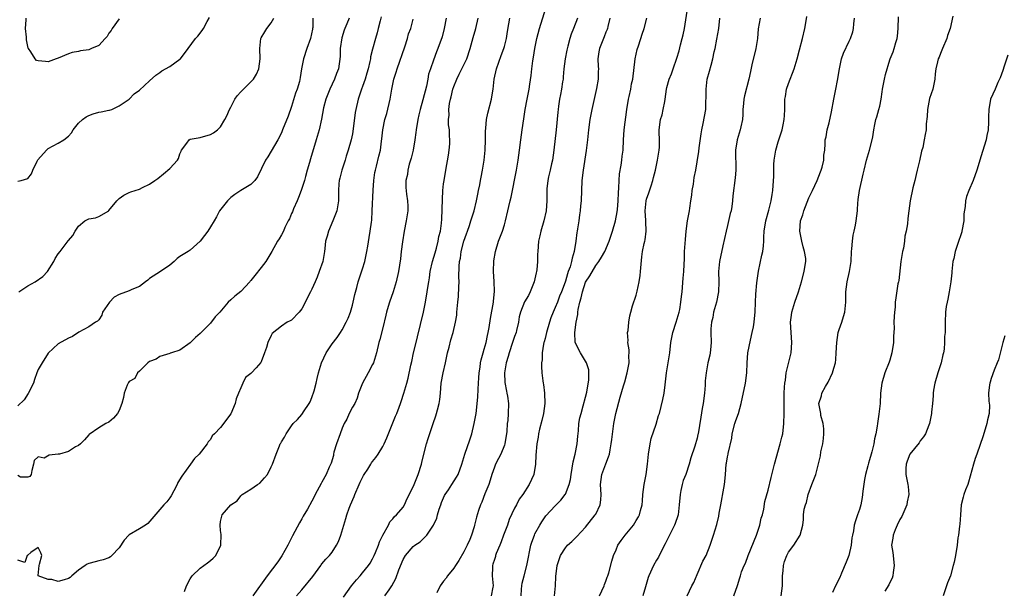
# Model space of a CAD drawing. Units: inches. Extents: x 2508000 to 2511000, y 1560000 to 1563000.
# Drawn here: x 2508325 to 2508520, y 1560644 to 1560757 of the extents above; entities that cross this region are included whole.
import ezdxf

# ---------------------------------------------------------------- set-up
doc = ezdxf.new("R2010")
doc.units = ezdxf.units.IN
doc.header["$MEASUREMENT"] = 0
doc.layers.add('LD25081560_2ft', color=33, linetype='Continuous')

msp = doc.modelspace()

# ---------------------------------------------------------------- linework, layer by layer
at = {"layer": 'LD25081560_2ft'}
for points, elevation in [([(2508397.39, 1560643), (2508398.23, 1560644.23), (2508398.8, 1560645), (2508399.55, 1560646.45), (2508400.15, 1560648.15), (2508401, 1560650.21), (2508401.49, 1560651), (2508403, 1560652.75), (2508403.34, 1560653), (2508404.34, 1560653.66), (2508405.67, 1560655), (2508407, 1560656.99), (2508407.64, 1560658.36), (2508407.79, 1560659), (2508408.12, 1560660.12), (2508408.42, 1560661), (2508408.57, 1560661.43), (2508409.19, 1560662.81), (2508409.3, 1560663), (2508409.96, 1560663.96), (2508410.64, 1560665), (2508411.54, 1560666.46), (2508411.85, 1560667), (2508412.59, 1560669), (2508413.21, 1560671), (2508414.16, 1560673.84), (2508414.53, 1560675), (2508415.05, 1560677), (2508415.34, 1560678.66), (2508415.39, 1560679), (2508415.74, 1560682.26), (2508415.78, 1560683.78), (2508415.88, 1560685), (2508415.93, 1560686.07), (2508416, 1560687), (2508416.18, 1560688.18), (2508416.25, 1560689), (2508416.39, 1560689.61), (2508416.79, 1560691), (2508417, 1560691.67), (2508417.36, 1560693), (2508417.63, 1560694.37), (2508417.79, 1560695), (2508417.97, 1560695.97), (2508418.25, 1560697.75), (2508418.85, 1560701), (2508418.85, 1560701.15), (2508419.05, 1560703.05), (2508418.95, 1560705.05), (2508418.81, 1560707), (2508418.87, 1560709.13), (2508419.2, 1560711), (2508419.8, 1560713), (2508420.59, 1560715), (2508421, 1560716.23), (2508421.22, 1560717), (2508421.68, 1560719), (2508421.83, 1560719.83), (2508422.11, 1560721), (2508422.3, 1560721.7), (2508423.37, 1560727), (2508423.72, 1560729), (2508423.98, 1560731), (2508424.19, 1560733), (2508424.47, 1560735), (2508424.83, 1560737.17), (2508425.09, 1560739), (2508425.44, 1560741), (2508425.85, 1560743), (2508425.98, 1560743.98), (2508426.28, 1560745.72), (2508426.38, 1560747), (2508426.57, 1560748.57), (2508426.7, 1560749.3), (2508426.96, 1560751), (2508427.36, 1560753), (2508427.9, 1560755), (2508429.16, 1560759)], 7192), ([(2508396.71, 1560757.29), (2508396.48, 1560756.48), (2508396.09, 1560755), (2508395.89, 1560754.11), (2508395.53, 1560753), (2508395, 1560750.89), (2508394.6, 1560749.4), (2508394.55, 1560749), (2508394.45, 1560748.45), (2508394.09, 1560747), (2508393.85, 1560746.15), (2508393.5, 1560745), (2508393, 1560743.55), (2508392.79, 1560743), (2508392.37, 1560741.63), (2508392.14, 1560741), (2508391.69, 1560739), (2508391.58, 1560738.42), (2508391.18, 1560735.18), (2508391, 1560734.22), (2508390.74, 1560733), (2508390.2, 1560731), (2508389.8, 1560729.8), (2508389.57, 1560729), (2508388.89, 1560727), (2508388.55, 1560725.45), (2508388.42, 1560725), (2508388.34, 1560724.34), (2508388.26, 1560723), (2508388.28, 1560721.72), (2508388.26, 1560721), (2508387.94, 1560719), (2508387.15, 1560717), (2508386.26, 1560715), (2508386.03, 1560713.97), (2508385.73, 1560713), (2508385.55, 1560711.55), (2508385.52, 1560711), (2508385.16, 1560709), (2508384.47, 1560707), (2508384.06, 1560705.94), (2508383.66, 1560705), (2508383, 1560703.54), (2508382.71, 1560703), (2508381, 1560699.64), (2508380.52, 1560699), (2508379, 1560697.44), (2508378.7, 1560697.3), (2508378.12, 1560697), (2508377, 1560696.27), (2508375.21, 1560694.79), (2508375, 1560694.4), (2508374.31, 1560693), (2508374.04, 1560692.04), (2508373.64, 1560691), (2508373, 1560689.22), (2508372.93, 1560689.07), (2508372.02, 1560688.02), (2508371.11, 1560687), (2508371.05, 1560686.95), (2508371, 1560686.88), (2508369.9, 1560686.1), (2508369.37, 1560685), (2508369, 1560684.09), (2508368.52, 1560683), (2508368.08, 1560681.92), (2508367.86, 1560681), (2508367, 1560678.96), (2508365, 1560676.25), (2508363.84, 1560675), (2508363.38, 1560674.61), (2508363, 1560673.86), (2508362.57, 1560673.43), (2508362.35, 1560673), (2508360.78, 1560671), (2508359.85, 1560670.15), (2508359.05, 1560669), (2508357.36, 1560666.64), (2508356.6, 1560665.4), (2508356.42, 1560665), (2508355.76, 1560663.76), (2508355.24, 1560662.76), (2508355, 1560662.39), (2508354.4, 1560661.6), (2508353.79, 1560661), (2508350.67, 1560657.33), (2508350.21, 1560657), (2508349, 1560656.24), (2508347, 1560655.07), (2508346.91, 1560655), (2508346.01, 1560653.99), (2508345, 1560652.47), (2508343.59, 1560651), (2508343.27, 1560650.73), (2508343, 1560650.54), (2508341.88, 1560650.12), (2508341, 1560649.92), (2508340.29, 1560649.71), (2508339, 1560649.41), (2508338.72, 1560649.28), (2508338.33, 1560649), (2508337, 1560648.09), (2508335.67, 1560647), (2508335.33, 1560646.67), (2508335, 1560646.45), (2508334.18, 1560646.18), (2508333, 1560645.87), (2508331.75, 1560646.25), (2508331, 1560646.28), (2508329.03, 1560647), (2508329.02, 1560647.02), (2508329.26, 1560649), (2508329.27, 1560649.27), (2508329.76, 1560651), (2508329.53, 1560651.53), (2508329, 1560652.58), (2508327.56, 1560651.56), (2508327, 1560651.08), (2508326.88, 1560651), (2508326.38, 1560649.62), (2508325, 1560650.06)], 7182), ([(2508325, 1560724.86), (2508325.66, 1560725), (2508327, 1560725.39), (2508327.73, 1560726.27), (2508328, 1560727), (2508328.83, 1560728.83), (2508328.95, 1560729.05), (2508330.65, 1560731), (2508331, 1560731.29), (2508333, 1560732.36), (2508334.1, 1560733), (2508335, 1560733.72), (2508335.61, 1560734.39), (2508335.95, 1560735), (2508337, 1560736.3), (2508337.75, 1560737), (2508338.47, 1560737.53), (2508339, 1560737.79), (2508339.87, 1560738.13), (2508341, 1560738.45), (2508341.46, 1560738.54), (2508343, 1560738.88), (2508343.12, 1560738.88), (2508343.53, 1560739), (2508345, 1560739.69), (2508347, 1560741.03), (2508347.94, 1560742.06), (2508349, 1560742.8), (2508351, 1560744.63), (2508352.26, 1560745.74), (2508353, 1560746.32), (2508353.4, 1560746.6), (2508355, 1560747.5), (2508357, 1560748.91), (2508357.09, 1560749), (2508358.6, 1560751), (2508360.06, 1560753), (2508360.52, 1560753.48), (2508361.4, 1560754.6), (2508361.64, 1560755), (2508362.38, 1560756.38), (2508362.85, 1560757.15)], 7174), ([(2508390.35, 1560757), (2508389.92, 1560755.92), (2508389.49, 1560755), (2508389.35, 1560754.65), (2508388.89, 1560753.11), (2508388.61, 1560751), (2508388.57, 1560749.43), (2508388.24, 1560747), (2508387.89, 1560746.11), (2508387.5, 1560745), (2508387, 1560743.98), (2508386.55, 1560743), (2508385.78, 1560741), (2508385.33, 1560739.33), (2508384.9, 1560737.11), (2508384.42, 1560735), (2508383.88, 1560733), (2508382.77, 1560729.23), (2508382.54, 1560728.54), (2508382.11, 1560727), (2508381.74, 1560725.74), (2508381.54, 1560725), (2508380.9, 1560723), (2508380.4, 1560721.6), (2508380.13, 1560721), (2508379.39, 1560719.39), (2508379.17, 1560718.83), (2508379, 1560718.46), (2508378.58, 1560717.42), (2508378.35, 1560717), (2508377.71, 1560715.71), (2508377.4, 1560715), (2508377, 1560714.23), (2508376.56, 1560713.44), (2508376.23, 1560713), (2508375.12, 1560711), (2508373.95, 1560709), (2508373, 1560707.79), (2508371.74, 1560706.26), (2508371, 1560705.25), (2508370.87, 1560705.13), (2508370.77, 1560705), (2508369, 1560703.09), (2508367.83, 1560702.17), (2508367, 1560701.46), (2508366.53, 1560701), (2508364.84, 1560699), (2508363.95, 1560698.05), (2508363, 1560696.84), (2508361, 1560694.81), (2508360.03, 1560693.97), (2508359, 1560692.95), (2508357, 1560691.52), (2508355.33, 1560691), (2508355.08, 1560690.92), (2508355, 1560690.86), (2508353, 1560690.26), (2508352.3, 1560689.7), (2508351, 1560689.26), (2508350.68, 1560689), (2508349, 1560687.39), (2508348.64, 1560687), (2508348.08, 1560685.92), (2508347, 1560685.33), (2508346.87, 1560685.13), (2508346.76, 1560685), (2508346.58, 1560684.58), (2508346, 1560683), (2508345.86, 1560682.14), (2508345.56, 1560681), (2508345, 1560679.62), (2508344.66, 1560679), (2508343.91, 1560678.09), (2508343, 1560677.27), (2508342.38, 1560677), (2508341, 1560676.2), (2508339.12, 1560674.88), (2508339, 1560674.77), (2508338.19, 1560673.81), (2508337.41, 1560673), (2508337, 1560672.71), (2508336.41, 1560672.41), (2508335, 1560671.5), (2508333.25, 1560671), (2508333, 1560670.95), (2508331.21, 1560670.79), (2508330.22, 1560670.22), (2508329, 1560670.43), (2508328.24, 1560669.76), (2508328.1, 1560669), (2508327.79, 1560667.79), (2508327.64, 1560667), (2508327.42, 1560666.58), (2508327, 1560666.46), (2508325.54, 1560666.46), (2508325, 1560666.74)], 7180), ([(2508383.18, 1560757), (2508383.17, 1560755.17), (2508383.16, 1560755), (2508383.14, 1560754.86), (2508382.73, 1560753), (2508382, 1560751), (2508381.38, 1560749), (2508380.99, 1560747), (2508380.72, 1560745.28), (2508380.54, 1560744.54), (2508380.11, 1560743), (2508379.81, 1560742.19), (2508379, 1560739.58), (2508378.31, 1560737.69), (2508377.25, 1560735), (2508377, 1560734.42), (2508376.27, 1560733), (2508375, 1560730.77), (2508374.33, 1560729.67), (2508373.88, 1560729), (2508372.3, 1560725.7), (2508371.79, 1560725), (2508371, 1560724.21), (2508369.03, 1560723.03), (2508367.8, 1560722.2), (2508367, 1560721.61), (2508366.68, 1560721.32), (2508366.36, 1560721), (2508364.82, 1560719), (2508364.18, 1560717.82), (2508363.71, 1560717), (2508363, 1560715.81), (2508362.5, 1560715), (2508361.84, 1560714.16), (2508361, 1560713), (2508359, 1560711.21), (2508358.61, 1560711), (2508357, 1560709.97), (2508356.42, 1560709.58), (2508355.88, 1560709), (2508355, 1560708.28), (2508353.15, 1560707), (2508351, 1560705.64), (2508350.66, 1560705.34), (2508350.19, 1560705), (2508349, 1560704.07), (2508347.49, 1560703.49), (2508347, 1560703.23), (2508345, 1560702.52), (2508344.02, 1560701.98), (2508343.08, 1560701), (2508341.73, 1560699), (2508341.57, 1560698.43), (2508341, 1560697.51), (2508340.76, 1560697.24), (2508340.31, 1560697), (2508339, 1560696.1), (2508337.06, 1560695.06), (2508335.8, 1560694.2), (2508335, 1560693.87), (2508333, 1560692.78), (2508331, 1560690.91), (2508329.79, 1560689), (2508329, 1560687.67), (2508328.78, 1560687), (2508328.28, 1560685.72), (2508328.11, 1560685), (2508327.03, 1560682.97), (2508326.27, 1560681.73), (2508325, 1560680.5)], 7178), ([(2508325.21, 1560703), (2508327, 1560704.22), (2508328.45, 1560705), (2508329.97, 1560706.03), (2508330.9, 1560707), (2508332.12, 1560709), (2508332.39, 1560709.61), (2508333, 1560710.54), (2508333.34, 1560711), (2508334.95, 1560713.05), (2508335, 1560713.15), (2508335.87, 1560714.13), (2508336.35, 1560715), (2508337, 1560715.98), (2508338.25, 1560717), (2508339, 1560717.41), (2508340.36, 1560717.64), (2508341, 1560717.91), (2508342.94, 1560719), (2508343, 1560719.05), (2508344.54, 1560721), (2508345, 1560721.43), (2508345.93, 1560722.07), (2508347, 1560722.62), (2508347.28, 1560722.72), (2508348.16, 1560723), (2508349, 1560723.29), (2508349.61, 1560723.61), (2508351, 1560724.26), (2508352.07, 1560725), (2508352.61, 1560725.39), (2508353.72, 1560726.28), (2508355, 1560727.36), (2508356.51, 1560729), (2508356.7, 1560729.3), (2508357, 1560730.27), (2508357.21, 1560730.79), (2508357.33, 1560731), (2508358.38, 1560732.38), (2508358.82, 1560733), (2508359, 1560733.11), (2508360.6, 1560733.4), (2508361, 1560733.49), (2508363, 1560734.05), (2508363.58, 1560734.42), (2508364.39, 1560735), (2508365, 1560735.56), (2508365.86, 1560737), (2508366.26, 1560737.74), (2508366.76, 1560739), (2508367, 1560739.43), (2508367.82, 1560741), (2508368.31, 1560741.69), (2508369, 1560742.46), (2508371, 1560744.44), (2508371.52, 1560745), (2508372.06, 1560745.94), (2508372.57, 1560747), (2508372.82, 1560749), (2508372.74, 1560751), (2508372.94, 1560753), (2508373, 1560753.13), (2508373.71, 1560754.29), (2508374.1, 1560755), (2508375, 1560756.09), (2508375.51, 1560757)], 7176), ([(2508345, 1560756.9), (2508343.64, 1560755), (2508343.41, 1560754.59), (2508343, 1560754.06), (2508342.61, 1560753.39), (2508342.23, 1560753), (2508341, 1560751.65), (2508339.57, 1560751), (2508339, 1560750.76), (2508337.4, 1560750.6), (2508337, 1560750.44), (2508335.74, 1560750.26), (2508335, 1560750), (2508333, 1560749.15), (2508332.56, 1560749), (2508331, 1560748.42), (2508330.45, 1560748.45), (2508329, 1560748.59), (2508328.69, 1560748.69), (2508328.42, 1560749), (2508327.6, 1560750.4), (2508327.15, 1560751), (2508327.09, 1560751.09), (2508326.74, 1560752.74), (2508326.71, 1560753.29), (2508326.54, 1560755), (2508326.68, 1560756.68), (2508326.68, 1560757)], 7172), ([(2508409.52, 1560757), (2508409.11, 1560755), (2508408.68, 1560753.32), (2508407.87, 1560751), (2508407.62, 1560750.38), (2508407, 1560748.75), (2508406.38, 1560747), (2508406.04, 1560745.96), (2508405.88, 1560745), (2508405.6, 1560743.6), (2508404.9, 1560740.9), (2508404.34, 1560739), (2508404.09, 1560737.91), (2508403.92, 1560737), (2508403.61, 1560735), (2508403.54, 1560734.46), (2508403.33, 1560733), (2508402.97, 1560731), (2508402.58, 1560729.42), (2508402.22, 1560728.22), (2508401.91, 1560727), (2508401.84, 1560726.16), (2508401.57, 1560725), (2508401.57, 1560723.57), (2508401.69, 1560722.31), (2508401.88, 1560721), (2508401.95, 1560719.95), (2508401.92, 1560719), (2508401.78, 1560718.22), (2508401.63, 1560717), (2508401.22, 1560715), (2508400.86, 1560712.86), (2508400.64, 1560711), (2508400.5, 1560709.5), (2508400.09, 1560707), (2508399.63, 1560705), (2508399.04, 1560703), (2508398.35, 1560701), (2508398.09, 1560700.09), (2508397.75, 1560699), (2508397.59, 1560698.41), (2508397, 1560695.94), (2508396.41, 1560693.59), (2508396.23, 1560693), (2508395.76, 1560691), (2508395.14, 1560689), (2508395, 1560688.69), (2508394.09, 1560687), (2508392.99, 1560685), (2508392.23, 1560683), (2508391.94, 1560682.06), (2508391.46, 1560681), (2508391, 1560680.23), (2508390.38, 1560679), (2508389.9, 1560677.9), (2508389.41, 1560677), (2508389, 1560676.12), (2508388.58, 1560675), (2508387.87, 1560673), (2508387.37, 1560671.37), (2508387.29, 1560671), (2508387.26, 1560670.74), (2508386.8, 1560669.2), (2508386.41, 1560668.41), (2508385.84, 1560667), (2508385, 1560665.44), (2508384.83, 1560665.17), (2508383.69, 1560663), (2508383.44, 1560662.56), (2508383, 1560661.68), (2508382.12, 1560660.12), (2508381.28, 1560658.72), (2508381, 1560658.2), (2508380.54, 1560657.46), (2508379.16, 1560654.84), (2508378.26, 1560653), (2508377.1, 1560650.9), (2508376.29, 1560649.71), (2508374.18, 1560647), (2508371.39, 1560643)], 7186), ([(2508380, 1560643), (2508381, 1560644.21), (2508383.19, 1560646.81), (2508384.76, 1560649), (2508384.85, 1560649.15), (2508385, 1560649.33), (2508385.77, 1560650.23), (2508386.51, 1560651), (2508387, 1560651.63), (2508387.9, 1560653), (2508388.24, 1560653.76), (2508388.75, 1560655), (2508389.73, 1560658.27), (2508389.89, 1560659), (2508390.35, 1560660.35), (2508390.61, 1560661), (2508391.37, 1560662.63), (2508391.5, 1560663), (2508392.37, 1560665), (2508392.55, 1560665.45), (2508393.22, 1560666.78), (2508393.35, 1560667), (2508394.05, 1560668.04), (2508394.63, 1560669), (2508394.75, 1560669.25), (2508395, 1560669.53), (2508395.65, 1560670.35), (2508396.11, 1560671), (2508397, 1560672.47), (2508397.27, 1560673), (2508397.79, 1560674.21), (2508399.52, 1560678.48), (2508399.76, 1560679), (2508400.24, 1560680.24), (2508400.51, 1560681), (2508400.6, 1560681.4), (2508401.13, 1560683), (2508401.71, 1560685), (2508402.01, 1560685.99), (2508402.54, 1560688.54), (2508402.72, 1560689.28), (2508403.07, 1560691), (2508403.55, 1560693), (2508403.85, 1560694.15), (2508405, 1560699), (2508405.42, 1560701), (2508405.77, 1560703), (2508405.85, 1560703.85), (2508406.05, 1560705), (2508406.21, 1560705.79), (2508406.34, 1560707), (2508406.81, 1560709), (2508407.3, 1560710.7), (2508407.61, 1560711.61), (2508407.95, 1560713), (2508408.06, 1560713.94), (2508408.38, 1560715), (2508408.58, 1560716.58), (2508408.65, 1560717.35), (2508408.77, 1560721.23), (2508408.86, 1560723), (2508409, 1560724.3), (2508409.08, 1560725), (2508409.4, 1560727), (2508409.97, 1560729.97), (2508410.1, 1560731), (2508410.23, 1560732.23), (2508410.24, 1560733), (2508410.18, 1560733.82), (2508410.13, 1560735), (2508409.99, 1560735.99), (2508409.98, 1560737), (2508410.1, 1560737.9), (2508410.05, 1560739), (2508410.17, 1560740.17), (2508410.35, 1560741), (2508410.49, 1560741.51), (2508410.8, 1560743), (2508411, 1560743.56), (2508411.57, 1560745), (2508412.06, 1560745.94), (2508413, 1560747.82), (2508413.56, 1560749), (2508414.23, 1560751), (2508414.82, 1560753.18), (2508415.33, 1560755), (2508415.79, 1560757)], 7188), ([(2508389.23, 1560642.77), (2508390.85, 1560645), (2508391.81, 1560646.19), (2508392.54, 1560647), (2508393, 1560647.56), (2508394.17, 1560649), (2508394.5, 1560649.5), (2508395, 1560650.35), (2508395.32, 1560651), (2508395.56, 1560651.56), (2508396.13, 1560653), (2508396.35, 1560653.65), (2508397, 1560655), (2508398.13, 1560657), (2508398.39, 1560657.61), (2508399, 1560658.21), (2508399.31, 1560658.69), (2508399.69, 1560659), (2508401, 1560660.55), (2508401.29, 1560661), (2508401.79, 1560662.21), (2508403, 1560664.54), (2508403.16, 1560665), (2508403.68, 1560666.32), (2508403.99, 1560667), (2508404.63, 1560669), (2508404.69, 1560669.31), (2508405.06, 1560671), (2508405.59, 1560673), (2508405.95, 1560674.05), (2508406.92, 1560677), (2508407.48, 1560678.52), (2508407.62, 1560679), (2508407.76, 1560679.76), (2508408.13, 1560681), (2508408.26, 1560681.74), (2508408.35, 1560683), (2508408.54, 1560685), (2508408.91, 1560687), (2508409.35, 1560689), (2508409.77, 1560691), (2508410.08, 1560692.08), (2508410.44, 1560693.56), (2508410.91, 1560695), (2508411.37, 1560697), (2508411.58, 1560698.42), (2508411.63, 1560699), (2508411.66, 1560699.66), (2508411.83, 1560701), (2508411.94, 1560702.06), (2508412.02, 1560704.02), (2508412.03, 1560705), (2508412.01, 1560705.99), (2508412.04, 1560708.04), (2508412.15, 1560709), (2508412.35, 1560709.65), (2508412.48, 1560711), (2508412.99, 1560712.99), (2508413.53, 1560714.47), (2508413.69, 1560715), (2508414.09, 1560716.09), (2508414.39, 1560717), (2508415, 1560719), (2508415.46, 1560721), (2508415.71, 1560722.29), (2508415.88, 1560723), (2508416.12, 1560724.12), (2508416.28, 1560725), (2508416.37, 1560725.63), (2508416.66, 1560727), (2508416.98, 1560729.02), (2508417.16, 1560731), (2508417.24, 1560733), (2508417.26, 1560734.74), (2508417.32, 1560735.32), (2508417.44, 1560737), (2508417.73, 1560738.27), (2508418.46, 1560741), (2508418.53, 1560741.47), (2508418.78, 1560743), (2508418.97, 1560745), (2508419.4, 1560747), (2508420.35, 1560749.65), (2508420.88, 1560751), (2508421, 1560751.43), (2508421.38, 1560753), (2508421.61, 1560754.39), (2508421.88, 1560755.88), (2508422.06, 1560757)], 7190), ([(2508435.38, 1560757), (2508434.59, 1560755), (2508434.16, 1560753.84), (2508433.89, 1560753), (2508433.52, 1560751.52), (2508433.3, 1560750.7), (2508432.98, 1560749.02), (2508432.73, 1560747), (2508432.56, 1560745.44), (2508432.54, 1560745), (2508432.47, 1560744.47), (2508432.25, 1560743), (2508432.05, 1560741.95), (2508431.86, 1560741), (2508431.64, 1560739.64), (2508431.56, 1560739), (2508431.52, 1560738.48), (2508431.18, 1560735), (2508430.71, 1560731), (2508430.44, 1560729), (2508430.28, 1560728.28), (2508430.02, 1560727), (2508429.71, 1560725.71), (2508429.56, 1560725), (2508429.35, 1560723.35), (2508429.32, 1560723), (2508429.32, 1560721), (2508429.21, 1560719), (2508428.78, 1560717), (2508428.15, 1560715), (2508427.96, 1560714.04), (2508427.7, 1560713), (2508427.55, 1560711), (2508427.53, 1560710.47), (2508427.51, 1560709), (2508427.35, 1560707.35), (2508427.3, 1560707), (2508427.24, 1560706.76), (2508426.85, 1560705), (2508426.07, 1560703), (2508425.71, 1560702.29), (2508424.96, 1560701.04), (2508424.15, 1560699), (2508423.91, 1560698.09), (2508423.73, 1560697), (2508423.37, 1560695.37), (2508423.28, 1560695), (2508423, 1560694.22), (2508422.61, 1560693), (2508421.9, 1560691), (2508421.72, 1560690.28), (2508421.32, 1560689), (2508421.03, 1560687), (2508421.09, 1560685.09), (2508421.38, 1560683.38), (2508421.48, 1560683), (2508421.59, 1560682.41), (2508421.8, 1560681), (2508421.75, 1560679), (2508421.63, 1560677.63), (2508421.54, 1560677), (2508421.46, 1560675.46), (2508421.1, 1560673), (2508421, 1560672.74), (2508420.27, 1560671), (2508419.85, 1560670.15), (2508419.24, 1560669), (2508419, 1560668.39), (2508418.53, 1560667), (2508418.17, 1560665.83), (2508417.9, 1560665), (2508417.15, 1560663.15), (2508416.5, 1560661.5), (2508416.24, 1560661), (2508415.85, 1560659.85), (2508415.46, 1560658.54), (2508415.1, 1560657), (2508415, 1560656.66), (2508414.49, 1560655), (2508414.17, 1560654.17), (2508413.65, 1560653), (2508413, 1560651.73), (2508412.01, 1560649.99), (2508411.33, 1560649), (2508411, 1560648.49), (2508409.75, 1560647), (2508409.47, 1560646.53), (2508409, 1560645.92), (2508408.33, 1560645), (2508407.63, 1560643.63)], 7194), ([(2508441.8, 1560757), (2508441.37, 1560755.37), (2508441.3, 1560755), (2508441.23, 1560754.77), (2508441, 1560754.25), (2508440.66, 1560753.34), (2508440.5, 1560753), (2508439.71, 1560751), (2508439.63, 1560750.37), (2508439.39, 1560749), (2508439.46, 1560747.46), (2508439.51, 1560747), (2508439.48, 1560746.52), (2508439.48, 1560745), (2508439.13, 1560743.13), (2508438.21, 1560739), (2508437.81, 1560737), (2508437.58, 1560735), (2508437.39, 1560733), (2508437.1, 1560730.9), (2508436.5, 1560727), (2508436.27, 1560725), (2508436.1, 1560721), (2508435.97, 1560719.97), (2508435.91, 1560719), (2508435.82, 1560718.18), (2508435.64, 1560717), (2508435.43, 1560715.43), (2508435.35, 1560715), (2508435.28, 1560714.72), (2508435.08, 1560713), (2508434.73, 1560711), (2508434.32, 1560709.68), (2508434.22, 1560709), (2508433.94, 1560707.94), (2508433.59, 1560707), (2508433.41, 1560706.59), (2508433, 1560705.12), (2508432.94, 1560704.94), (2508432.22, 1560703), (2508431.86, 1560702.14), (2508431.44, 1560701), (2508431, 1560699.91), (2508430.61, 1560699), (2508430.14, 1560697.86), (2508429.85, 1560697), (2508429.26, 1560695), (2508429, 1560693.82), (2508428.83, 1560693.17), (2508428.76, 1560693), (2508428.67, 1560692.67), (2508428.43, 1560691), (2508428.4, 1560689.6), (2508428.3, 1560689), (2508428.31, 1560688.31), (2508428.36, 1560687), (2508428.54, 1560685.46), (2508428.63, 1560685), (2508428.71, 1560684.71), (2508428.88, 1560683), (2508428.93, 1560681), (2508428.68, 1560679), (2508428.37, 1560677.63), (2508427.9, 1560675.9), (2508427.72, 1560675), (2508427.65, 1560674.35), (2508427.37, 1560673), (2508427.2, 1560670.8), (2508427.13, 1560669), (2508426.81, 1560667), (2508425.89, 1560665), (2508424.59, 1560663), (2508423.9, 1560662.1), (2508423.37, 1560661), (2508423, 1560660.3), (2508421.94, 1560658.06), (2508421.57, 1560657), (2508420.79, 1560655), (2508420.35, 1560653.65), (2508420.06, 1560653), (2508419.37, 1560651.37), (2508419.25, 1560651), (2508419.2, 1560650.8), (2508419, 1560650.22), (2508418.73, 1560649.27), (2508418.63, 1560649), (2508418.61, 1560648.61), (2508418.6, 1560647), (2508418.79, 1560645), (2508418.71, 1560644.71), (2508418.39, 1560643)], 7196), ([(2508424.3, 1560643), (2508424.36, 1560644.36), (2508424.41, 1560645), (2508424.5, 1560645.5), (2508424.86, 1560647), (2508425.41, 1560649), (2508425.65, 1560650.35), (2508426.03, 1560652.03), (2508426.19, 1560653), (2508426.36, 1560653.64), (2508426.89, 1560655), (2508427, 1560655.25), (2508427.95, 1560657), (2508428.34, 1560657.66), (2508429, 1560658.64), (2508429.16, 1560658.84), (2508431, 1560660.8), (2508432.1, 1560661.9), (2508432.94, 1560663), (2508433, 1560663.12), (2508433.77, 1560665), (2508434, 1560666), (2508434.13, 1560667), (2508434.53, 1560669.47), (2508434.94, 1560671), (2508435.36, 1560673), (2508435.48, 1560674.51), (2508435.59, 1560675.59), (2508435.69, 1560677), (2508435.88, 1560678.12), (2508436.09, 1560679), (2508436.54, 1560680.54), (2508437, 1560682.22), (2508437.24, 1560683.24), (2508437.62, 1560685.63), (2508437.65, 1560687), (2508437.61, 1560687.61), (2508437.17, 1560689), (2508436, 1560691), (2508434.97, 1560693), (2508434.88, 1560695), (2508435.12, 1560697), (2508435.46, 1560698.54), (2508435.45, 1560699), (2508435.52, 1560699.52), (2508435.89, 1560701), (2508436.15, 1560701.85), (2508436.37, 1560703), (2508437, 1560704.95), (2508437.8, 1560706.2), (2508439, 1560708.22), (2508439.61, 1560709), (2508440.15, 1560709.85), (2508440.76, 1560711), (2508441.62, 1560713), (2508441.99, 1560714.01), (2508442.31, 1560715), (2508442.88, 1560717), (2508443.23, 1560718.77), (2508443.29, 1560719.29), (2508443.44, 1560721), (2508443.47, 1560722.53), (2508443.56, 1560723.56), (2508443.59, 1560725), (2508443.71, 1560726.29), (2508444.02, 1560728.02), (2508444.15, 1560729), (2508444.22, 1560729.78), (2508444.38, 1560731), (2508444.48, 1560733), (2508444.62, 1560735), (2508445.16, 1560739), (2508445.46, 1560741), (2508445.57, 1560741.57), (2508445.9, 1560743), (2508446.07, 1560744.07), (2508446.29, 1560745), (2508446.8, 1560749), (2508447.18, 1560750.82), (2508447.23, 1560751), (2508447.36, 1560751.36), (2508447.87, 1560753), (2508448.13, 1560753.87), (2508448.56, 1560755), (2508449.06, 1560757)], 7198), ([(2508430.83, 1560643), (2508431.03, 1560645), (2508431.15, 1560646.85), (2508431.4, 1560649), (2508432.04, 1560651), (2508433, 1560652.49), (2508433.41, 1560653), (2508434.26, 1560653.74), (2508435, 1560654.44), (2508435.28, 1560654.72), (2508437, 1560656.58), (2508438.9, 1560659), (2508439, 1560659.17), (2508439.88, 1560661), (2508440.01, 1560661.99), (2508440.04, 1560663), (2508439.95, 1560665), (2508440.04, 1560665.96), (2508440.23, 1560667), (2508441, 1560669.08), (2508441.54, 1560670.46), (2508441.68, 1560671), (2508441.82, 1560671.82), (2508442.06, 1560673), (2508442.14, 1560673.86), (2508442.56, 1560677), (2508442.99, 1560679), (2508443.79, 1560682.21), (2508444.46, 1560684.46), (2508444.73, 1560685.27), (2508445.22, 1560687), (2508445.58, 1560689), (2508445.54, 1560690.46), (2508445.58, 1560691), (2508445.59, 1560691.59), (2508445.34, 1560693), (2508445.41, 1560693.41), (2508445.27, 1560695), (2508445.38, 1560695.38), (2508445.49, 1560697), (2508445.73, 1560698.27), (2508445.94, 1560699), (2508446.23, 1560700.23), (2508447, 1560702.37), (2508447.12, 1560702.88), (2508447.16, 1560703.16), (2508447.58, 1560705), (2508447.75, 1560706.25), (2508447.83, 1560707), (2508448.1, 1560709.9), (2508448.25, 1560711), (2508448.55, 1560712.55), (2508448.65, 1560713), (2508448.74, 1560713.26), (2508448.96, 1560715), (2508448.86, 1560716.86), (2508448.88, 1560717.12), (2508448.72, 1560719), (2508448.92, 1560721), (2508449, 1560721.28), (2508449.47, 1560722.53), (2508449.91, 1560723.91), (2508450.28, 1560725), (2508450.42, 1560725.57), (2508450.75, 1560727), (2508451.19, 1560729), (2508451.43, 1560730.57), (2508451.5, 1560731), (2508451.55, 1560731.55), (2508451.56, 1560733), (2508451.5, 1560734.5), (2508451.53, 1560735), (2508451.8, 1560737), (2508452.07, 1560737.93), (2508452.31, 1560739), (2508452.59, 1560740.59), (2508452.67, 1560741), (2508452.93, 1560743), (2508453, 1560743.32), (2508453.47, 1560745), (2508453.94, 1560746.06), (2508454.24, 1560747), (2508455, 1560749.1), (2508455.44, 1560750.56), (2508455.73, 1560751.73), (2508456.07, 1560753), (2508456.25, 1560753.75), (2508456.47, 1560755), (2508457, 1560758.42)], 7200), ([(2508439.71, 1560643), (2508440.67, 1560645), (2508440.74, 1560645.26), (2508441, 1560645.92), (2508441.26, 1560646.74), (2508441.38, 1560647), (2508441.58, 1560647.58), (2508442.16, 1560649.84), (2508442.51, 1560651), (2508443, 1560652.09), (2508443.37, 1560653), (2508444.02, 1560653.97), (2508444.77, 1560655), (2508446.43, 1560657), (2508447, 1560657.86), (2508447.41, 1560658.59), (2508447.63, 1560659), (2508447.84, 1560659.84), (2508448.14, 1560661), (2508448.22, 1560661.78), (2508448.3, 1560663), (2508448.56, 1560665), (2508448.95, 1560667), (2508449.2, 1560669), (2508449.38, 1560671), (2508449.7, 1560673), (2508449.93, 1560674.07), (2508450.93, 1560676.93), (2508451.39, 1560678.61), (2508451.55, 1560679), (2508452.25, 1560681.75), (2508452.46, 1560683), (2508452.66, 1560684.66), (2508452.76, 1560685.24), (2508452.94, 1560687), (2508453.59, 1560691), (2508453.83, 1560693), (2508454.21, 1560695), (2508454.85, 1560697), (2508455.43, 1560699), (2508455.55, 1560699.55), (2508455.8, 1560701), (2508455.9, 1560702.1), (2508456.03, 1560703), (2508456.27, 1560705.73), (2508456.36, 1560707), (2508456.42, 1560708.42), (2508456.49, 1560709.51), (2508456.53, 1560711), (2508456.67, 1560713.33), (2508456.83, 1560715), (2508457.09, 1560717), (2508457.46, 1560719), (2508457.53, 1560719.53), (2508457.78, 1560721), (2508457.93, 1560722.07), (2508458.04, 1560723), (2508458.25, 1560724.25), (2508458.44, 1560725.56), (2508458.72, 1560727), (2508459, 1560728.64), (2508459.32, 1560730.68), (2508459.4, 1560731.4), (2508459.79, 1560734.21), (2508459.94, 1560735), (2508460.2, 1560736.2), (2508460.68, 1560739), (2508460.73, 1560740.73), (2508460.77, 1560741.23), (2508460.75, 1560743), (2508460.97, 1560745), (2508461.43, 1560746.57), (2508461.73, 1560747.73), (2508462.11, 1560749), (2508462.38, 1560750.38), (2508462.52, 1560751), (2508462.87, 1560752.87), (2508463.27, 1560755), (2508463.45, 1560757)], 7202), ([(2508471.44, 1560757), (2508471.06, 1560754.94), (2508470.89, 1560753), (2508470.57, 1560751), (2508469.78, 1560747.78), (2508469.51, 1560746.49), (2508469.17, 1560745), (2508468.31, 1560741.69), (2508468.19, 1560741), (2508468.15, 1560740.15), (2508468.03, 1560739), (2508468, 1560738), (2508467.92, 1560737), (2508467.6, 1560735.6), (2508467.5, 1560735), (2508466.87, 1560733), (2508466.54, 1560731), (2508466.6, 1560727), (2508466.47, 1560725.53), (2508466.04, 1560721.96), (2508465.99, 1560721), (2508465.84, 1560719.84), (2508465.68, 1560719), (2508465.52, 1560718.48), (2508465, 1560716.09), (2508464.72, 1560715), (2508464.09, 1560712.09), (2508463.39, 1560709), (2508463.2, 1560707), (2508463.27, 1560705), (2508463.22, 1560703), (2508462.81, 1560701), (2508462.25, 1560699), (2508462.07, 1560697.93), (2508461.83, 1560697), (2508461.72, 1560695.72), (2508461.7, 1560695), (2508461.73, 1560693), (2508461.6, 1560691.6), (2508461.56, 1560691), (2508461.48, 1560690.52), (2508461.13, 1560689), (2508460.75, 1560687), (2508460.58, 1560685.42), (2508460.58, 1560684.58), (2508460.46, 1560683), (2508460.2, 1560681), (2508460, 1560680), (2508459.7, 1560678.3), (2508459.21, 1560675), (2508459.16, 1560674.84), (2508459, 1560674.17), (2508458.53, 1560672.53), (2508457.73, 1560670.27), (2508457.43, 1560669), (2508456.74, 1560667), (2508456.24, 1560665.76), (2508456.02, 1560665), (2508455.8, 1560663.8), (2508455.62, 1560663), (2508455.46, 1560661), (2508455.22, 1560659), (2508455.18, 1560658.82), (2508454.69, 1560657.31), (2508454.55, 1560657), (2508454.04, 1560656.04), (2508453.52, 1560655), (2508452.72, 1560653.28), (2508452.05, 1560652.05), (2508451.35, 1560650.65), (2508451, 1560650.08), (2508450.37, 1560649), (2508449.45, 1560647), (2508449.33, 1560646.67), (2508448.82, 1560644.82), (2508448.28, 1560643)], 7204), ([(2508457.01, 1560643), (2508457.95, 1560645), (2508458.31, 1560645.69), (2508459, 1560647.21), (2508460.13, 1560649.87), (2508460.75, 1560651), (2508461.57, 1560653), (2508462.21, 1560655), (2508462.87, 1560657.13), (2508463.28, 1560658.72), (2508463.37, 1560659.37), (2508463.65, 1560661), (2508464.28, 1560664.28), (2508464.4, 1560665), (2508464.43, 1560665.57), (2508464.56, 1560667), (2508464.71, 1560669), (2508464.78, 1560669.22), (2508465, 1560670.47), (2508465.11, 1560671), (2508465.13, 1560671.13), (2508465.86, 1560674.14), (2508465.93, 1560675), (2508466.43, 1560677), (2508466.57, 1560677.43), (2508467, 1560678.66), (2508467.13, 1560679), (2508467.7, 1560681), (2508468.52, 1560685), (2508468.78, 1560687), (2508468.86, 1560689), (2508469, 1560691), (2508469.49, 1560693.49), (2508469.86, 1560695), (2508470.08, 1560696.08), (2508470.24, 1560697), (2508470.28, 1560697.72), (2508470.45, 1560699), (2508470.5, 1560701), (2508470.55, 1560702.55), (2508470.76, 1560704.76), (2508471.12, 1560707.12), (2508471.75, 1560710.25), (2508471.93, 1560711), (2508472.08, 1560712.08), (2508472.16, 1560713), (2508472.18, 1560713.82), (2508472.24, 1560715), (2508472.55, 1560717), (2508473.11, 1560719.11), (2508473.58, 1560721), (2508473.76, 1560722.24), (2508473.92, 1560723), (2508474.15, 1560725.85), (2508474.13, 1560727), (2508474.15, 1560728.15), (2508474.21, 1560729), (2508474.53, 1560731), (2508475, 1560732.61), (2508475.76, 1560735), (2508475.99, 1560735.99), (2508476.18, 1560737), (2508476.21, 1560737.79), (2508476.29, 1560739), (2508476.29, 1560740.29), (2508476.3, 1560741), (2508476.42, 1560741.58), (2508476.61, 1560743), (2508477, 1560744.12), (2508477.34, 1560745), (2508477.83, 1560746.17), (2508478.13, 1560747), (2508478.74, 1560749), (2508479.21, 1560750.79), (2508479.76, 1560753), (2508480.22, 1560755), (2508480.47, 1560756.47), (2508480.65, 1560757.35)], 7206), ([(2508466.24, 1560643), (2508466.96, 1560645.04), (2508467.43, 1560646.57), (2508467.53, 1560647), (2508467.77, 1560647.77), (2508468.27, 1560649), (2508468.53, 1560649.47), (2508469.08, 1560651), (2508470.69, 1560655), (2508471.38, 1560657), (2508471.64, 1560658.36), (2508471.88, 1560659), (2508472.16, 1560660.16), (2508472.34, 1560661.66), (2508473, 1560663.89), (2508473.6, 1560666.4), (2508474.26, 1560669), (2508475.4, 1560673), (2508475.69, 1560674.31), (2508475.87, 1560675), (2508476.11, 1560677), (2508476.16, 1560679), (2508476.13, 1560680.13), (2508476.13, 1560681), (2508476.16, 1560681.84), (2508476.14, 1560683), (2508476.2, 1560684.2), (2508476.28, 1560685), (2508476.39, 1560685.61), (2508476.58, 1560687), (2508477, 1560688.84), (2508477.53, 1560691), (2508477.69, 1560693), (2508477.54, 1560695), (2508477.43, 1560697), (2508477.58, 1560698.42), (2508477.66, 1560699), (2508478.26, 1560701), (2508478.97, 1560703), (2508479.59, 1560705), (2508480.12, 1560707), (2508480.3, 1560708.3), (2508480.42, 1560709), (2508480.4, 1560709.6), (2508480.2, 1560711), (2508479.9, 1560711.9), (2508479.67, 1560713), (2508479.28, 1560715), (2508479.41, 1560717), (2508479.81, 1560718.19), (2508480.04, 1560719), (2508481, 1560721.53), (2508481.5, 1560722.5), (2508481.72, 1560723), (2508482.65, 1560725), (2508483.34, 1560726.66), (2508483.46, 1560727), (2508483.63, 1560727.63), (2508483.97, 1560729), (2508484, 1560730), (2508484.15, 1560731), (2508484.24, 1560732.24), (2508484.26, 1560733), (2508484.41, 1560733.59), (2508484.64, 1560735), (2508485, 1560736.34), (2508485.49, 1560738.51), (2508485.94, 1560741), (2508486.37, 1560743), (2508486.7, 1560744.7), (2508487.04, 1560747), (2508487.46, 1560749), (2508487.86, 1560750.14), (2508489, 1560752.48), (2508489.27, 1560753), (2508489.67, 1560754.33), (2508489.86, 1560755), (2508489.92, 1560755.92), (2508490.03, 1560757)], 7208), ([(2508475.57, 1560643), (2508475.82, 1560645), (2508475.81, 1560646.19), (2508475.85, 1560647), (2508475.97, 1560647.97), (2508476, 1560649), (2508476.23, 1560649.77), (2508476.68, 1560651), (2508477, 1560651.65), (2508478.06, 1560653), (2508479.32, 1560655), (2508479.81, 1560657), (2508479.94, 1560658.06), (2508479.99, 1560659), (2508480.12, 1560660.12), (2508480.35, 1560661), (2508480.55, 1560661.45), (2508480.9, 1560663), (2508481.64, 1560665), (2508482.03, 1560665.97), (2508482.38, 1560667), (2508482.94, 1560669.06), (2508483.32, 1560670.68), (2508483.42, 1560671.42), (2508483.76, 1560673), (2508483.91, 1560674.09), (2508483.97, 1560675), (2508483.95, 1560675.95), (2508483.85, 1560677), (2508483.42, 1560678.58), (2508483.36, 1560679), (2508483.34, 1560679.34), (2508483.02, 1560681), (2508483.49, 1560682.51), (2508483.61, 1560683), (2508484.34, 1560684.34), (2508484.82, 1560685.18), (2508485.72, 1560687), (2508485.93, 1560687.93), (2508486.25, 1560689), (2508486.34, 1560689.66), (2508486.43, 1560691), (2508486.53, 1560693), (2508486.82, 1560695), (2508487, 1560695.58), (2508487.51, 1560697), (2508487.88, 1560698.12), (2508488.13, 1560699), (2508488.32, 1560701), (2508488.33, 1560703), (2508488.59, 1560705), (2508489.02, 1560707), (2508489.34, 1560709), (2508489.47, 1560711), (2508489.52, 1560711.52), (2508489.63, 1560713), (2508489.79, 1560714.21), (2508489.94, 1560715), (2508490.2, 1560716.2), (2508490.33, 1560717), (2508490.6, 1560719), (2508490.7, 1560720.7), (2508490.73, 1560721), (2508490.77, 1560721.23), (2508491.01, 1560723), (2508491.76, 1560726.24), (2508491.91, 1560727), (2508492.41, 1560729), (2508492.98, 1560731), (2508493.51, 1560733), (2508493.63, 1560733.63), (2508493.83, 1560735), (2508494.06, 1560736.06), (2508494.24, 1560737), (2508494.43, 1560737.57), (2508494.84, 1560739), (2508495, 1560739.66), (2508495.28, 1560741), (2508495.51, 1560742.49), (2508495.56, 1560743), (2508495.94, 1560745), (2508496.13, 1560745.87), (2508497, 1560748.77), (2508497.08, 1560749), (2508497.63, 1560750.37), (2508497.85, 1560751), (2508498.2, 1560752.2), (2508498.47, 1560753), (2508498.53, 1560753.47), (2508498.67, 1560755), (2508498.69, 1560757.31)], 7210), ([(2508509.41, 1560757.41), (2508508.91, 1560755), (2508508.4, 1560753.6), (2508508.22, 1560753), (2508507.37, 1560751), (2508507.28, 1560750.72), (2508507, 1560750.06), (2508506.7, 1560749.3), (2508506.55, 1560749), (2508506.39, 1560748.39), (2508506.06, 1560747), (2508505.94, 1560746.06), (2508505.87, 1560745), (2508505.49, 1560743), (2508504.85, 1560741.15), (2508504.4, 1560739), (2508504.39, 1560737.61), (2508504.19, 1560736.19), (2508504.15, 1560735), (2508503.94, 1560734.06), (2508503.76, 1560733), (2508503.48, 1560731.48), (2508503.26, 1560730.74), (2508502.84, 1560728.84), (2508502.39, 1560727), (2508502.18, 1560726.18), (2508501.91, 1560725), (2508501.54, 1560723.54), (2508501.04, 1560721), (2508500.73, 1560719), (2508500.52, 1560717.48), (2508500.46, 1560716.46), (2508500.23, 1560715), (2508499.97, 1560714.03), (2508499.88, 1560713), (2508499.66, 1560711.66), (2508499.5, 1560711), (2508499.44, 1560710.56), (2508499.19, 1560709), (2508498.76, 1560705.24), (2508498.68, 1560705), (2508498.6, 1560704.6), (2508498.15, 1560701.85), (2508498.07, 1560701), (2508498.02, 1560700.02), (2508497.89, 1560699), (2508497.83, 1560698.17), (2508497.8, 1560697), (2508497.82, 1560695.82), (2508497.79, 1560695), (2508497.74, 1560694.26), (2508497.72, 1560693), (2508497.42, 1560691), (2508497, 1560689.54), (2508496.87, 1560689.13), (2508496, 1560687), (2508495.39, 1560685), (2508495.15, 1560683), (2508495.06, 1560681), (2508494.85, 1560678.85), (2508494.58, 1560677), (2508494.53, 1560676.53), (2508494.26, 1560675), (2508493.99, 1560674.01), (2508493.84, 1560673), (2508493.45, 1560671.45), (2508493.3, 1560671), (2508493, 1560669.89), (2508492.78, 1560669.22), (2508492.65, 1560668.65), (2508492.21, 1560667), (2508492.02, 1560665.98), (2508491.7, 1560663.7), (2508491.57, 1560662.43), (2508491.26, 1560661), (2508491, 1560660.07), (2508490.64, 1560659), (2508490.2, 1560657.8), (2508489.99, 1560657), (2508489.83, 1560655.83), (2508489.62, 1560655), (2508489.53, 1560654.47), (2508489.36, 1560653), (2508488.88, 1560651), (2508488.36, 1560649.64), (2508487.47, 1560647.47), (2508487.27, 1560647), (2508487.17, 1560646.83), (2508487, 1560646.4), (2508486.3, 1560645), (2508485.67, 1560643.67)], 7212), ([(2508357.87, 1560643.87), (2508358.29, 1560645), (2508359, 1560646.37), (2508359.39, 1560647), (2508361, 1560648.51), (2508362.43, 1560649.57), (2508363, 1560650.03), (2508363.57, 1560650.43), (2508364.1, 1560651), (2508365.03, 1560653), (2508365.13, 1560655.13), (2508365, 1560655.91), (2508364.9, 1560657), (2508365, 1560657.7), (2508365.33, 1560659), (2508367.05, 1560661), (2508368.25, 1560661.75), (2508369, 1560662.74), (2508369.29, 1560663), (2508371, 1560664.09), (2508372.32, 1560665), (2508372.73, 1560665.27), (2508373.69, 1560666.31), (2508374.23, 1560667), (2508375, 1560668.5), (2508375.23, 1560669), (2508375.97, 1560671), (2508376.62, 1560672.62), (2508376.79, 1560673), (2508376.87, 1560673.13), (2508377, 1560673.41), (2508377.64, 1560674.36), (2508377.96, 1560675), (2508379, 1560676.58), (2508379.32, 1560677), (2508380.17, 1560677.83), (2508381, 1560678.8), (2508381.14, 1560679), (2508381.36, 1560679.36), (2508382.48, 1560681), (2508382.66, 1560681.34), (2508383, 1560682.15), (2508383.45, 1560683.45), (2508383.89, 1560685), (2508384.08, 1560685.92), (2508384.33, 1560687), (2508384.88, 1560689), (2508385.84, 1560691), (2508387, 1560692.74), (2508387.99, 1560694.01), (2508388.66, 1560695), (2508389, 1560695.54), (2508389.79, 1560697), (2508390.16, 1560697.84), (2508390.6, 1560699), (2508391, 1560700.37), (2508391.17, 1560701), (2508391.48, 1560702.52), (2508391.87, 1560703.87), (2508392.16, 1560705), (2508393, 1560707.53), (2508393.43, 1560709), (2508393.69, 1560710.31), (2508393.85, 1560711), (2508394.04, 1560712.04), (2508394.29, 1560713.71), (2508394.53, 1560715), (2508394.76, 1560716.76), (2508394.83, 1560717.17), (2508394.93, 1560719), (2508395.09, 1560723.09), (2508395.23, 1560725), (2508395.45, 1560726.55), (2508395.56, 1560727), (2508395.79, 1560727.79), (2508396.24, 1560729.76), (2508396.54, 1560731), (2508396.74, 1560732.74), (2508396.82, 1560733.18), (2508396.99, 1560735), (2508397.42, 1560737), (2508397.79, 1560738.21), (2508398.44, 1560741), (2508398.77, 1560743), (2508399.19, 1560745), (2508399.66, 1560746.34), (2508399.83, 1560747), (2508401.35, 1560751.35), (2508401.88, 1560753), (2508402.1, 1560753.9), (2508402.5, 1560755), (2508403, 1560756.83)], 7184), ([(2508520.26, 1560749.74), (2508519.53, 1560747.53), (2508519.28, 1560746.72), (2508519, 1560745.96), (2508518.76, 1560745.24), (2508518.31, 1560744.31), (2508517.77, 1560743), (2508516.87, 1560741), (2508516.49, 1560739), (2508516.43, 1560737.57), (2508516.47, 1560736.47), (2508516.36, 1560735), (2508516.12, 1560733.88), (2508515.99, 1560733), (2508515.29, 1560730.71), (2508515, 1560729.84), (2508514.14, 1560727), (2508513.4, 1560725), (2508512.57, 1560723), (2508512.15, 1560721.85), (2508511.91, 1560721), (2508511.85, 1560719.85), (2508511.59, 1560718.41), (2508511.56, 1560717), (2508511.21, 1560715), (2508511.17, 1560714.83), (2508510.37, 1560712.37), (2508509.91, 1560711), (2508509.6, 1560709.6), (2508509.45, 1560709), (2508509.22, 1560707), (2508509.22, 1560706.78), (2508509.03, 1560705), (2508508.72, 1560703), (2508508.46, 1560701.54), (2508508.3, 1560701), (2508508.14, 1560700.14), (2508507.99, 1560699), (2508507.91, 1560697), (2508507.92, 1560695.92), (2508507.89, 1560695), (2508507.81, 1560694.19), (2508507.8, 1560693), (2508507.7, 1560691.7), (2508507.57, 1560691), (2508507.43, 1560690.57), (2508507.13, 1560689), (2508506.49, 1560687), (2508505.9, 1560685), (2508505.6, 1560683.6), (2508505.53, 1560683), (2508505.54, 1560682.46), (2508505.38, 1560681), (2508505.24, 1560679.24), (2508505.23, 1560679), (2508504.83, 1560677), (2508504.69, 1560676.69), (2508504, 1560675), (2508503.63, 1560674.37), (2508503, 1560673.61), (2508502.76, 1560673.24), (2508500.96, 1560671), (2508500.43, 1560669.57), (2508500.2, 1560669), (2508500.16, 1560668.16), (2508500.14, 1560667), (2508500.55, 1560665), (2508500.6, 1560664.6), (2508500.73, 1560663), (2508500.43, 1560661.57), (2508500.34, 1560661), (2508499.34, 1560658.66), (2508499, 1560658.1), (2508498.47, 1560657), (2508498.03, 1560656.03), (2508497.63, 1560655), (2508497.58, 1560654.42), (2508497.34, 1560653), (2508497.57, 1560651.57), (2508497.85, 1560649), (2508497.64, 1560647.64), (2508497.61, 1560647), (2508497.48, 1560646.52), (2508497, 1560645.67), (2508496.78, 1560645.22), (2508495.98, 1560643.98)], 7214), ([(2508519.7, 1560694.3), (2508519.29, 1560693), (2508518.41, 1560689.59), (2508518.19, 1560689), (2508517.58, 1560687.58), (2508517, 1560685.88), (2508516.8, 1560685.2), (2508516.7, 1560685), (2508516.65, 1560684.65), (2508516.48, 1560683), (2508516.53, 1560681.47), (2508516.66, 1560680.66), (2508516.56, 1560679), (2508516.23, 1560677.77), (2508516.13, 1560677), (2508515.38, 1560674.62), (2508514.13, 1560671), (2508513.85, 1560670.15), (2508513.49, 1560669), (2508512.54, 1560665.46), (2508512.38, 1560665), (2508511.95, 1560663.95), (2508511.61, 1560663), (2508511.49, 1560662.51), (2508511.05, 1560661), (2508510.92, 1560659), (2508510.83, 1560657.17), (2508510.76, 1560656.76), (2508510.54, 1560655), (2508510.44, 1560654.44), (2508510.25, 1560653), (2508509.94, 1560651), (2508509.67, 1560649.67), (2508509.52, 1560649), (2508508.93, 1560647), (2508508.39, 1560645.61), (2508508.2, 1560645), (2508507.5, 1560643)], 7216)]:
    msp.add_lwpolyline(points, dxfattribs=dict(at, elevation=elevation))

doc.saveas('drawing.dxf')
